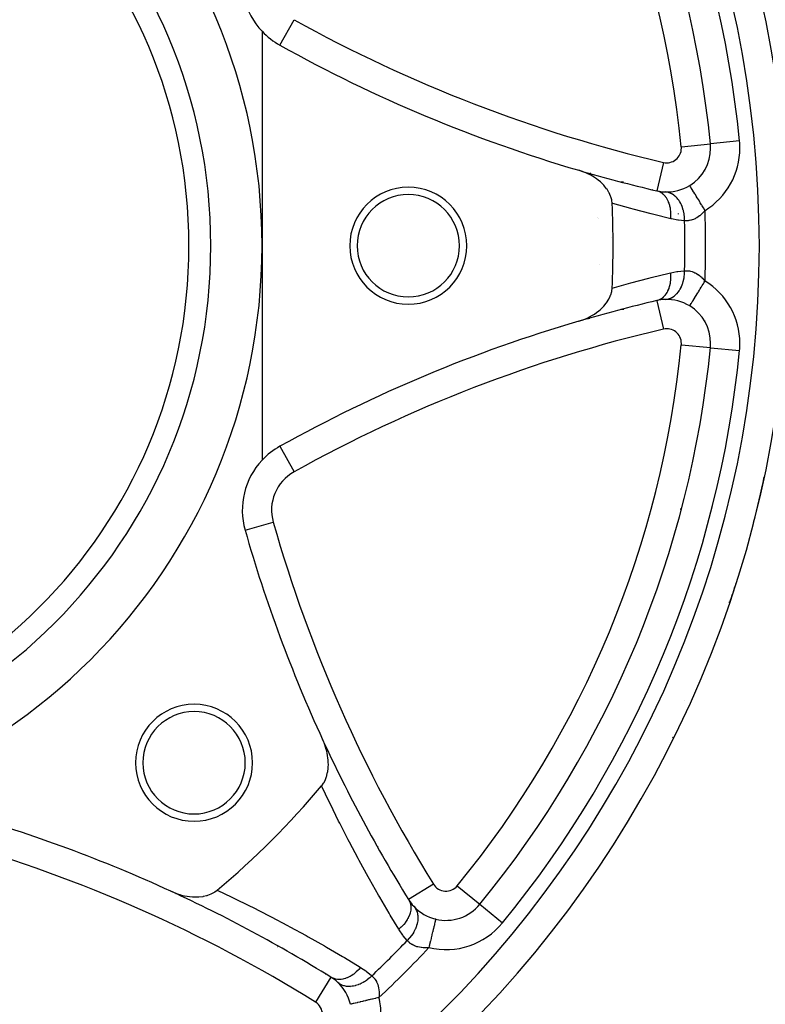
# Model space of a CAD drawing. Units: millimetres. Extents: x -375 to 597, y -394 to 394.
# Drawn here: x -252 to -201, y -57 to 11 of the extents above; entities that cross this region are included whole.
import ezdxf

# ---------------------------------------------------------------- set-up
doc = ezdxf.new("R2010")
doc.units = ezdxf.units.MM
doc.linetypes.add('DASHED', pattern=[9.652, 8.128, -1.524])
doc.layers.add('nevidi', color=4, linetype='DASHED')

msp = doc.modelspace()

# ---------------------------------------------------------------- linework, layer by layer
at = {"color": 2}
for p, q in [((-235, 9.927), (-235, -4.736)), ((-232.17, 8.118), (-232.171, 8.116)), ((-204.345, 2.233), (-204.343, 2.233)), ((-204.341, 2.233), (-204.343, 2.233)), ((-206.603, -0.986), (-206.603, -0.983)), ((-235, -4.736), (-235, -19.4)), ((-206.603, -8.489), (-206.603, -8.485)), ((-205.759, -8.854), (-205.758, -8.852)), ((-212.637, -9.693), (-212.64, -9.732)), ((-214.458, -10.242), (-214.458, -10.245)), ((-232.171, -17.588), (-232.17, -17.59)), ((-233.778, -18.448), (-233.779, -18.446)), ((-222.607, -48.864), (-222.606, -48.863)), ((-224.975, -49.447), (-224.976, -49.447)), ((-220.113, -49.768), (-220.112, -49.769)), ((-223.984, -50.449), (-223.979, -50.443)), ((-233.936, -52.663), (-233.932, -52.659)), ((-230.287, -54.758), (-230.288, -54.76)), ((-229.289, -55.754), (-229.286, -55.751)), ((-228.953, -55.451), (-228.952, -55.449)), ((-228.949, -56.608), (-228.951, -56.609))]:
    msp.add_line(p, q, dxfattribs=at)
for points in [[(-211.066, -1.84), (-211.093, -1.612), (-211.095, -1.601), (-211.153, -1.388), (-211.166, -1.353), (-211.166, -1.351), (-211.273, -1.111), (-211.282, -1.093), (-211.287, -1.084), (-211.39, -0.913), (-211.415, -0.877), (-211.439, -0.842), (-211.588, -0.654), (-211.635, -0.601), (-211.638, -0.598), (-211.779, -0.454), (-211.788, -0.445), (-211.865, -0.375), (-212.014, -0.251), (-212.126, -0.166), (-212.261, -0.074), (-212.415, 0.022), (-212.526, 0.085), (-212.725, 0.186), (-212.807, 0.224), (-213.052, 0.325), (-213.099, 0.342), (-213.351, 0.425)], [(-209.874, -0.523), (-209.874, -0.524), (-209.874, -0.526)], [(-205.758, -0.62), (-205.759, -0.618), (-205.759, -0.618)], [(-213.351, -9.898), (-213.053, -9.798), (-212.993, -9.775), (-212.99, -9.774), (-212.814, -9.7), (-212.725, -9.659), (-212.621, -9.607), (-212.415, -9.494), (-212.276, -9.408), (-212.127, -9.306), (-211.965, -9.182), (-211.865, -9.098), (-211.853, -9.087), (-211.715, -8.956), (-211.695, -8.935), (-211.635, -8.871), (-211.47, -8.672), (-211.439, -8.631), (-211.293, -8.4), (-211.282, -8.379), (-211.267, -8.35), (-211.188, -8.178), (-211.167, -8.124), (-211.166, -8.121), (-211.153, -8.084), (-211.093, -7.861), (-211.091, -7.849), (-211.066, -7.632)], [(-230.927, -41.667), (-230.921, -41.659), (-230.796, -41.486), (-230.78, -41.461), (-230.672, -41.253), (-230.666, -41.239), (-230.588, -41.031), (-230.577, -40.996), (-230.577, -40.994), (-230.561, -40.941), (-230.515, -40.739), (-230.515, -40.737), (-230.51, -40.712), (-230.478, -40.465), (-230.474, -40.411), (-230.467, -40.183), (-230.469, -40.097), (-230.481, -39.894), (-230.493, -39.773), (-230.518, -39.601), (-230.548, -39.443), (-230.578, -39.308), (-230.631, -39.114), (-230.66, -39.016), (-230.74, -38.788), (-230.763, -38.73), (-230.858, -38.507)], [(-241.229, -48.878), (-240.949, -48.996), (-240.872, -49.024), (-240.842, -49.035), (-240.643, -49.1), (-240.623, -49.106), (-240.496, -49.141), (-240.293, -49.188), (-240.119, -49.221), (-239.964, -49.243), (-239.748, -49.262), (-239.639, -49.267), (-239.616, -49.268), (-239.408, -49.266), (-239.392, -49.266), (-239.325, -49.262), (-239.055, -49.231), (-239.025, -49.226), (-238.997, -49.221), (-238.796, -49.175), (-238.746, -49.161), (-238.743, -49.16), (-238.706, -49.148), (-238.483, -49.064), (-238.467, -49.057), (-238.25, -48.94), (-238.223, -48.922), (-238.07, -48.809)], [(-223.128, -50.785), (-223.128, -50.785), (-223.128, -50.787)]]:
    msp.add_lwpolyline(points, dxfattribs=at)
for centre, radius, start, end in [((-275, -4.736), 76, 0, 180), ((-275, -4.736), 71, 5.63302, 39.36698), ((-275, -4.736), 40, 0, 180), ((-275, -4.736), 35, 0, 180), ((-231.35, 13.344), 5, 164.06593, 223.11247), ((-231.35, 13.344), 5, 223.11247, 240.93407), ((-185.197, 96.38), 100, 240.93407, 253.64793), ((-207.328, 1.938), 3, 0, 5.63302), ((-207.328, 1.938), 3, 301.53887, 360), ((-185.197, 96.38), 100, 253.64793, 256.81159), ((-207.328, 1.938), 3, 267.79361, 301.53887), ((-225, -4.736), 4, 0, 180), ((-225, -4.736), 3.5, 0, 180), ((-207.328, 1.938), 3, 256.81159, 267.79361), ((-275, -4.736), 64, 357.40628, 2.59372), ((-275, -4.736), 68.5, 1.80184, 1.85328), ((-275, -4.736), 76, 180, 0), ((-275, -4.736), 40, 180, 0), ((-275, -4.736), 35, 180, 0), ((-275, -4.736), 100, 270, 0), ((-225, -4.736), 4, 180, 0), ((-225, -4.736), 3.5, 180, 0), ((-185.197, -105.853), 100, 103.18841, 106.35207), ((-207.328, -11.411), 3, 92.20639, 103.18841), ((-207.328, -11.411), 3, 58.46113, 92.20639), ((-207.328, -11.411), 3, 0, 58.46113), ((-185.197, -105.853), 100, 106.35207, 119.06593), ((-207.328, -11.411), 3, 354.36698, 0), ((-275, -4.736), 71, 320.63302, 354.36698), ((-231.35, -22.817), 5, 119.06593, 136.88753), ((-231.35, -22.817), 5, 136.88753, 195.93407), ((-275, -4.736), 76, 345.58407, 347.99755), ((-140, 3.264), 100, 195.93407, 204.69003), ((-212.638, -30.567), 8, 44.7732, 44.81004), ((-275, -4.736), 76, 341.28149, 342.33024), ((-239.645, -40.092), 4, 0, 180), ((-239.645, -40.092), 3.5, 0, 180), ((-140, 3.264), 100, 204.69003, 211.81159), ((-212.638, -30.567), 8, 270.19643, 270.23198), ((-239.645, -40.092), 4, 180, 0), ((-239.645, -40.092), 3.5, 180, 0), ((-275, -4.736), 57.5, 309.96095, 320.03905), ((-283, -139.736), 100, 65.30997, 74.06593), ((-275, -4.736), 63.112, 319.36377, 319.40981), ((-283, -139.736), 100, 58.18841, 65.30997), ((-222.429, -47.868), 3, 211.81159, 222.79361), ((-222.429, -47.868), 3, 256.53886, 320.63302), ((-222.429, -47.868), 3, 222.79361, 256.53887), ((-275, -4.736), 63.112, 310.59535, 310.63225), ((-231.869, -57.307), 3, 47.20639, 58.18841), ((-231.869, -57.307), 3, 13.46113, 47.20639)]:
    msp.add_arc(centre, radius, start, end, dxfattribs=at)
at = {"layer": 'nevidi', "color": 7, "linetype": 'Continuous'}
for p, q in [((-233.778, 8.976), (-232.807, 10.722)), ((-206.333, 2.037), (-204.345, 2.233)), ((-202.353, 2.429), (-204.341, 2.233)), ((-207.557, 0.965), (-208.012, -0.981)), ((-204.684, 0.356), (-204.685, 0.362)), ((-210.408, -0.371), (-210.29, -0.37)), ((-208.418, -0.366), (-208.42, -0.366)), ((-208.318, -0.899), (-208.314, -0.91)), ((-212.08, -2.812), (-212.079, -2.813)), ((-212.001, -2.9), (-211.999, -2.901)), ((-211.094, -4.186), (-211.093, -4.186)), ((-211.929, -6.001), (-211.927, -6.005)), ((-208.322, -8.575), (-208.317, -8.563)), ((-208.012, -8.492), (-207.557, -10.437)), ((-209.098, -9.099), (-209.103, -9.099)), ((-212.73, -9.719), (-212.73, -9.756)), ((-204.685, -9.835), (-204.684, -9.829)), ((-214.59, -10.318), (-214.59, -10.316)), ((-206.333, -11.509), (-204.345, -11.705)), ((-204.341, -11.706), (-202.353, -11.902)), ((-233.115, -18.074), (-233.115, -18.077)), ((-233.778, -18.448), (-232.807, -20.195)), ((-236.155, -24.188), (-234.235, -23.64)), ((-206.107, -35.846), (-206.11, -35.85)), ((-223.279, -48.395), (-224.975, -49.447)), ((-221.656, -48.502), (-220.113, -49.768)), ((-220.108, -49.772), (-218.564, -51.039)), ((-230.288, -54.76), (-231.341, -56.457))]:
    msp.add_line(p, q, dxfattribs=at)
for points in [[(-210.477, -0.371), (-210.45, -0.371), (-210.428, -0.371)], [(-204.713, -2.323), (-204.762, -2.243), (-204.805, -2.173), (-204.824, -2.142), (-204.902, -2.016), (-204.933, -1.965), (-204.951, -1.935), (-205.038, -1.794), (-205.057, -1.763), (-205.075, -1.733), (-205.168, -1.582), (-205.176, -1.568), (-205.193, -1.541), (-205.288, -1.386), (-205.29, -1.383), (-205.304, -1.36), (-205.391, -1.218), (-205.401, -1.201), (-205.406, -1.194), (-205.484, -1.066), (-205.497, -1.046), (-205.501, -1.04), (-205.566, -0.934), (-205.576, -0.916), (-205.586, -0.901), (-205.634, -0.823), (-205.643, -0.808), (-205.655, -0.788), (-205.688, -0.735), (-205.695, -0.724), (-205.708, -0.703), (-205.727, -0.671), (-205.732, -0.663), (-205.742, -0.646), (-205.751, -0.632), (-205.753, -0.628), (-205.758, -0.62)], [(-207.055, -2.891), (-207.042, -2.688), (-207.042, -2.684), (-207.042, -2.679), (-207.041, -2.668), (-207.045, -2.459), (-207.045, -2.454), (-207.047, -2.429), (-207.048, -2.418), (-207.068, -2.236), (-207.069, -2.231), (-207.076, -2.187), (-207.078, -2.177), (-207.111, -2.023), (-207.112, -2.018), (-207.128, -1.958), (-207.131, -1.948), (-207.172, -1.822), (-207.174, -1.818), (-207.202, -1.745), (-207.206, -1.736), (-207.252, -1.637), (-207.254, -1.633), (-207.298, -1.552), (-207.303, -1.544), (-207.349, -1.47), (-207.351, -1.467), (-207.413, -1.381), (-207.419, -1.375), (-207.461, -1.324), (-207.464, -1.321), (-207.546, -1.237), (-207.552, -1.231), (-207.588, -1.2), (-207.591, -1.197), (-207.694, -1.12), (-207.701, -1.116), (-207.727, -1.1), (-207.73, -1.098), (-207.855, -1.034), (-207.862, -1.031), (-207.876, -1.026), (-207.879, -1.024), (-208.013, -0.982)], [(-206.107, -3.023), (-206.107, -3.018), (-206.113, -2.817), (-206.114, -2.803), (-206.115, -2.797), (-206.116, -2.779), (-206.139, -2.581), (-206.145, -2.548), (-206.145, -2.544), (-206.145, -2.543), (-206.185, -2.352), (-206.194, -2.316), (-206.198, -2.302), (-206.199, -2.297), (-206.25, -2.134), (-206.262, -2.099), (-206.274, -2.068), (-206.276, -2.063), (-206.333, -1.928), (-206.348, -1.896), (-206.371, -1.851), (-206.373, -1.847), (-206.433, -1.739), (-206.451, -1.71), (-206.487, -1.655), (-206.49, -1.651), (-206.549, -1.568), (-206.569, -1.543), (-206.621, -1.482), (-206.624, -1.479), (-206.679, -1.42), (-206.702, -1.398), (-206.769, -1.336), (-206.773, -1.333), (-206.821, -1.294), (-206.845, -1.276), (-206.931, -1.219), (-206.935, -1.217), (-206.973, -1.194), (-206.999, -1.18), (-207.103, -1.133), (-207.106, -1.131), (-207.133, -1.121), (-207.16, -1.112), (-207.281, -1.079), (-207.285, -1.078), (-207.299, -1.076), (-207.326, -1.071), (-207.444, -1.059)], [(-207.055, -2.891), (-208.224, -2.603), (-208.389, -2.562), (-209.616, -2.241), (-209.781, -2.197), (-211.006, -1.857), (-211.066, -1.84)], [(-204.713, -2.323), (-204.78, -2.402), (-204.793, -2.417), (-204.809, -2.434), (-204.876, -2.504), (-204.889, -2.517), (-204.973, -2.597), (-204.987, -2.609), (-205.072, -2.681), (-205.074, -2.682), (-205.086, -2.692), (-205.172, -2.756), (-205.186, -2.766), (-205.273, -2.822), (-205.287, -2.83), (-205.334, -2.856), (-205.374, -2.878), (-205.388, -2.885), (-205.474, -2.924), (-205.488, -2.93), (-205.572, -2.961), (-205.584, -2.965), (-205.586, -2.966), (-205.669, -2.99), (-205.682, -2.993), (-205.764, -3.01), (-205.777, -3.013), (-205.82, -3.019), (-205.855, -3.023), (-205.868, -3.024), (-205.943, -3.029), (-205.955, -3.029), (-206.028, -3.028), (-206.035, -3.028), (-206.039, -3.028), (-206.107, -3.023)], [(-206.107, -3.023), (-206.52, -2.989), (-206.582, -2.981), (-207.003, -2.904), (-207.055, -2.891)], [(-211.066, -7.632), (-209.945, -7.32), (-209.781, -7.276), (-208.554, -6.953), (-208.389, -6.911), (-207.16, -6.606), (-207.055, -6.581)], [(-208.013, -8.49), (-207.874, -8.446), (-207.871, -8.445), (-207.869, -8.444), (-207.862, -8.441), (-207.725, -8.372), (-207.722, -8.37), (-207.707, -8.361), (-207.701, -8.356), (-207.587, -8.272), (-207.584, -8.27), (-207.558, -8.247), (-207.552, -8.241), (-207.46, -8.148), (-207.458, -8.145), (-207.424, -8.105), (-207.419, -8.098), (-207.348, -8.001), (-207.346, -7.998), (-207.307, -7.937), (-207.303, -7.929), (-207.251, -7.834), (-207.249, -7.83), (-207.21, -7.745), (-207.206, -7.736), (-207.172, -7.649), (-207.17, -7.645), (-207.134, -7.534), (-207.131, -7.524), (-207.11, -7.449), (-207.109, -7.444), (-207.079, -7.306), (-207.078, -7.296), (-207.068, -7.236), (-207.067, -7.231), (-207.048, -7.065), (-207.048, -7.055), (-207.045, -7.013), (-207.045, -7.008), (-207.041, -6.816), (-207.041, -6.805), (-207.042, -6.784), (-207.042, -6.779), (-207.055, -6.581)], [(-207.444, -8.413), (-207.44, -8.413), (-207.299, -8.397), (-207.287, -8.395), (-207.283, -8.394), (-207.272, -8.391), (-207.133, -8.351), (-207.108, -8.342), (-207.107, -8.341), (-207.105, -8.34), (-206.973, -8.278), (-206.948, -8.264), (-206.937, -8.257), (-206.933, -8.255), (-206.821, -8.178), (-206.798, -8.16), (-206.775, -8.141), (-206.772, -8.138), (-206.679, -8.053), (-206.658, -8.03), (-206.626, -7.996), (-206.623, -7.992), (-206.549, -7.904), (-206.53, -7.878), (-206.492, -7.824), (-206.489, -7.82), (-206.433, -7.734), (-206.416, -7.704), (-206.375, -7.629), (-206.373, -7.625), (-206.333, -7.544), (-206.319, -7.512), (-206.277, -7.413), (-206.275, -7.408), (-206.25, -7.339), (-206.238, -7.305), (-206.201, -7.18), (-206.199, -7.175), (-206.185, -7.12), (-206.176, -7.084), (-206.146, -6.935), (-206.145, -6.929), (-206.139, -6.891), (-206.134, -6.854), (-206.115, -6.681), (-206.115, -6.675), (-206.113, -6.655), (-206.111, -6.617), (-206.107, -6.45)], [(-207.055, -6.581), (-206.645, -6.501), (-206.582, -6.492), (-206.16, -6.452), (-206.107, -6.45)], [(-206.107, -6.45), (-206.051, -6.445), (-206.039, -6.445), (-206.035, -6.444), (-205.967, -6.443), (-205.955, -6.443), (-205.881, -6.447), (-205.868, -6.448), (-205.82, -6.454), (-205.79, -6.458), (-205.777, -6.46), (-205.696, -6.476), (-205.683, -6.479), (-205.6, -6.502), (-205.586, -6.507), (-205.584, -6.507), (-205.502, -6.537), (-205.488, -6.543), (-205.402, -6.581), (-205.388, -6.588), (-205.334, -6.616), (-205.302, -6.634), (-205.288, -6.642), (-205.201, -6.697), (-205.187, -6.706), (-205.1, -6.769), (-205.086, -6.78), (-205.074, -6.79), (-205, -6.851), (-204.986, -6.864), (-204.902, -6.942), (-204.888, -6.956), (-204.809, -7.039), (-204.805, -7.043), (-204.792, -7.057), (-204.713, -7.149)], [(-205.758, -8.852), (-205.755, -8.848), (-205.753, -8.844), (-205.742, -8.826), (-205.736, -8.817), (-205.732, -8.809), (-205.708, -8.77), (-205.702, -8.76), (-205.695, -8.749), (-205.655, -8.685), (-205.652, -8.679), (-205.643, -8.664), (-205.588, -8.575), (-205.586, -8.572), (-205.576, -8.556), (-205.511, -8.449), (-205.501, -8.433), (-205.497, -8.427), (-205.421, -8.303), (-205.406, -8.278), (-205.401, -8.271), (-205.321, -8.14), (-205.304, -8.112), (-205.29, -8.089), (-205.211, -7.962), (-205.193, -7.932), (-205.168, -7.89), (-205.094, -7.771), (-205.075, -7.739), (-205.038, -7.678), (-204.971, -7.571), (-204.951, -7.538), (-204.902, -7.457), (-204.845, -7.364), (-204.824, -7.33), (-204.762, -7.23), (-204.716, -7.154), (-204.713, -7.149)], [(-210.406, -9.097), (-210.45, -9.097), (-210.463, -9.096)], [(-210.269, -9.097), (-210.278, -9.097), (-210.3, -9.097), (-210.405, -9.097)], [(-203.083, -29.105), (-203.076, -29.107), (-203.067, -29.11), (-203.04, -29.119), (-203.033, -29.122), (-203.029, -29.123), (-203.02, -29.126)], [(-206.934, -38.349), (-206.919, -38.357), (-206.916, -38.358), (-206.909, -38.362), (-206.873, -38.379), (-206.87, -38.381), (-206.868, -38.382), (-206.856, -38.388), (-206.856, -38.388)], [(-225.651, -51.476), (-226.231, -50.519), (-226.317, -50.374), (-226.956, -49.286), (-227.039, -49.141), (-227.663, -48.042), (-227.745, -47.895), (-228.355, -46.783), (-228.435, -46.636), (-229.03, -45.511), (-229.107, -45.362), (-229.687, -44.226), (-229.763, -44.074), (-230.328, -42.926), (-230.403, -42.772), (-230.908, -41.709), (-230.927, -41.667)], [(-238.07, -48.809), (-238.028, -48.829), (-237.12, -49.259), (-236.965, -49.333), (-235.814, -49.897), (-235.662, -49.973), (-234.523, -50.552), (-234.374, -50.629), (-233.248, -51.223), (-233.101, -51.302), (-231.988, -51.91), (-231.841, -51.991), (-230.74, -52.613), (-230.595, -52.697), (-229.507, -53.333), (-229.362, -53.419), (-228.285, -54.07), (-228.26, -54.085)], [(-224.979, -49.449), (-224.914, -49.573), (-224.912, -49.576), (-224.906, -49.59), (-224.9, -49.607), (-224.86, -49.731), (-224.859, -49.734), (-224.852, -49.764), (-224.849, -49.782), (-224.832, -49.899), (-224.832, -49.903), (-224.828, -49.951), (-224.828, -49.97), (-224.83, -50.076), (-224.83, -50.08), (-224.836, -50.146), (-224.838, -50.166), (-224.853, -50.26), (-224.854, -50.264), (-224.873, -50.348), (-224.879, -50.368), (-224.902, -50.446), (-224.903, -50.45), (-224.941, -50.552), (-224.949, -50.572), (-224.976, -50.633), (-224.978, -50.637), (-225.038, -50.756), (-225.049, -50.775), (-225.074, -50.819), (-225.076, -50.823), (-225.162, -50.955), (-225.175, -50.974), (-225.194, -51), (-225.197, -51.004), (-225.311, -51.147), (-225.327, -51.165), (-225.335, -51.174), (-225.338, -51.177), (-225.483, -51.327), (-225.495, -51.339), (-225.498, -51.342), (-225.501, -51.344), (-225.651, -51.476)], [(-224.631, -49.906), (-224.555, -49.997), (-224.54, -50.02), (-224.532, -50.032), (-224.53, -50.035), (-224.467, -50.144), (-224.455, -50.169), (-224.443, -50.195), (-224.441, -50.199), (-224.402, -50.306), (-224.393, -50.334), (-224.382, -50.377), (-224.381, -50.381), (-224.361, -50.482), (-224.357, -50.512), (-224.35, -50.574), (-224.349, -50.578), (-224.345, -50.67), (-224.345, -50.701), (-224.347, -50.782), (-224.348, -50.787), (-224.354, -50.866), (-224.358, -50.898), (-224.374, -50.999), (-224.375, -51.004), (-224.389, -51.068), (-224.397, -51.101), (-224.43, -51.22), (-224.432, -51.225), (-224.448, -51.272), (-224.46, -51.305), (-224.515, -51.442), (-224.517, -51.447), (-224.53, -51.477), (-224.546, -51.509), (-224.625, -51.66), (-224.628, -51.665), (-224.636, -51.678), (-224.655, -51.71), (-224.761, -51.873), (-224.762, -51.874), (-224.765, -51.877), (-224.784, -51.904), (-224.907, -52.06), (-224.92, -52.074), (-224.923, -52.079), (-224.933, -52.089), (-225.07, -52.236), (-225.074, -52.239)], [(-223.128, -50.787), (-223.13, -50.796), (-223.131, -50.801), (-223.135, -50.815), (-223.14, -50.836), (-223.142, -50.846), (-223.15, -50.877), (-223.156, -50.905), (-223.16, -50.919), (-223.173, -50.973), (-223.18, -51.002), (-223.184, -51.02), (-223.203, -51.101), (-223.209, -51.125), (-223.214, -51.147), (-223.241, -51.257), (-223.244, -51.273), (-223.25, -51.299), (-223.284, -51.44), (-223.285, -51.442), (-223.292, -51.472), (-223.33, -51.632), (-223.334, -51.647), (-223.338, -51.664), (-223.38, -51.838), (-223.388, -51.872), (-223.388, -51.873), (-223.432, -52.057), (-223.441, -52.094), (-223.446, -52.114), (-223.487, -52.287), (-223.496, -52.325), (-223.506, -52.367), (-223.544, -52.524), (-223.553, -52.563), (-223.568, -52.626), (-223.593, -52.73)], [(-225.074, -52.239), (-225.342, -51.924), (-225.38, -51.873), (-225.623, -51.521), (-225.651, -51.476)], [(-223.593, -52.73), (-223.694, -52.738), (-223.714, -52.739), (-223.739, -52.741), (-223.834, -52.743), (-223.853, -52.743), (-223.969, -52.74), (-223.987, -52.739), (-224.098, -52.73), (-224.102, -52.729), (-224.116, -52.728), (-224.223, -52.712), (-224.24, -52.709), (-224.341, -52.687), (-224.357, -52.683), (-224.409, -52.668), (-224.452, -52.655), (-224.467, -52.65), (-224.555, -52.618), (-224.569, -52.612), (-224.651, -52.574), (-224.663, -52.568), (-224.664, -52.568), (-224.74, -52.526), (-224.752, -52.519), (-224.822, -52.474), (-224.833, -52.466), (-224.868, -52.44), (-224.896, -52.418), (-224.905, -52.41), (-224.962, -52.36), (-224.971, -52.351), (-225.022, -52.299), (-225.026, -52.294), (-225.03, -52.291), (-225.074, -52.239)], [(-228.26, -54.085), (-228.391, -54.234), (-228.394, -54.238), (-228.409, -54.253), (-228.426, -54.271), (-228.555, -54.395), (-228.559, -54.398), (-228.59, -54.425), (-228.608, -54.441), (-228.729, -54.537), (-228.733, -54.539), (-228.781, -54.574), (-228.801, -54.588), (-228.91, -54.658), (-228.913, -54.66), (-228.981, -54.698), (-229, -54.709), (-229.095, -54.756), (-229.099, -54.758), (-229.184, -54.795), (-229.204, -54.803), (-229.282, -54.831), (-229.286, -54.833), (-229.388, -54.863), (-229.408, -54.868), (-229.469, -54.882), (-229.473, -54.882), (-229.59, -54.901), (-229.609, -54.903), (-229.652, -54.906), (-229.656, -54.906), (-229.786, -54.908), (-229.804, -54.907), (-229.829, -54.905), (-229.833, -54.905), (-229.972, -54.884), (-229.99, -54.88), (-229.998, -54.878), (-230.002, -54.877), (-230.146, -54.83), (-230.157, -54.825), (-230.16, -54.824), (-230.162, -54.823), (-230.287, -54.758)], [(-228.26, -54.085), (-227.914, -54.318), (-227.863, -54.356), (-227.536, -54.627), (-227.497, -54.663)], [(-227.497, -54.663), (-227.618, -54.778), (-227.647, -54.804), (-227.662, -54.817), (-227.666, -54.82), (-227.801, -54.929), (-227.832, -54.952), (-227.864, -54.975), (-227.868, -54.978), (-227.994, -55.062), (-228.026, -55.082), (-228.076, -55.111), (-228.08, -55.113), (-228.194, -55.174), (-228.227, -55.19), (-228.295, -55.222), (-228.299, -55.224), (-228.398, -55.264), (-228.431, -55.277), (-228.516, -55.306), (-228.521, -55.307), (-228.603, -55.331), (-228.636, -55.34), (-228.737, -55.362), (-228.742, -55.363), (-228.806, -55.374), (-228.838, -55.378), (-228.954, -55.389), (-228.958, -55.389), (-229.004, -55.391), (-229.035, -55.391), (-229.162, -55.386), (-229.167, -55.386), (-229.194, -55.383), (-229.224, -55.38), (-229.359, -55.354), (-229.363, -55.353), (-229.375, -55.351), (-229.403, -55.343), (-229.541, -55.293), (-229.542, -55.293), (-229.545, -55.292), (-229.567, -55.282), (-229.694, -55.212), (-229.705, -55.205), (-229.708, -55.202), (-229.716, -55.197), (-229.828, -55.108), (-229.831, -55.106)], [(-227.497, -54.663), (-227.454, -54.699), (-227.445, -54.707), (-227.442, -54.71), (-227.394, -54.757), (-227.385, -54.765), (-227.335, -54.821), (-227.327, -54.83), (-227.296, -54.869), (-227.278, -54.892), (-227.271, -54.903), (-227.225, -54.971), (-227.218, -54.983), (-227.176, -55.058), (-227.169, -55.071), (-227.168, -55.073), (-227.131, -55.153), (-227.125, -55.166), (-227.091, -55.254), (-227.086, -55.269), (-227.068, -55.327), (-227.058, -55.362), (-227.054, -55.378), (-227.031, -55.478), (-227.028, -55.495), (-227.011, -55.6), (-227.009, -55.618), (-227.007, -55.634), (-226.998, -55.729), (-226.997, -55.748), (-226.993, -55.863), (-226.993, -55.882), (-226.995, -55.997), (-226.996, -56.002), (-226.997, -56.022), (-227.006, -56.143)], [(-227.006, -56.143), (-227.011, -56.144), (-227.097, -56.165), (-227.212, -56.192), (-227.251, -56.202), (-227.357, -56.227), (-227.449, -56.249), (-227.486, -56.258), (-227.61, -56.288), (-227.679, -56.304), (-227.715, -56.313), (-227.852, -56.345), (-227.898, -56.357), (-227.933, -56.365), (-228.078, -56.4), (-228.104, -56.406), (-228.136, -56.414), (-228.286, -56.449), (-228.294, -56.451), (-228.323, -56.458), (-228.464, -56.492), (-228.47, -56.494), (-228.489, -56.498), (-228.611, -56.527), (-228.629, -56.531), (-228.633, -56.532), (-228.734, -56.557), (-228.752, -56.561), (-228.758, -56.562), (-228.831, -56.58), (-228.844, -56.583), (-228.855, -56.586), (-228.9, -56.596), (-228.908, -56.598), (-228.919, -56.601), (-228.94, -56.606), (-228.944, -56.607), (-228.949, -56.608)]]:
    msp.add_lwpolyline(points, dxfattribs=at)
for centre, radius, start, end in [((-275, -4.736), 74, 0, 180), ((-275, -4.736), 73, 5.63302, 39.36698), ((-275, -4.736), 69, 5.63302, 39.36698), ((-275, -4.736), 36.5, 0, 180), ((-185.197, 96.38), 98, 240.93407, 256.81159), ((-207.328, 1.938), 1, 0, 5.63302), ((-207.328, 1.938), 5, 0, 5.63302), ((-207.328, 1.938), 1, 256.81159, 360), ((-207.328, 1.938), 5, 301.53887, 0), ((-275, -4.736), 62.66, 4.52132, 4.55842), ((-275, -4.736), 70.328, 358.0336, 1.9664), ((-275, -4.736), 68.914, 358.57523, 1.42477), ((-275, -4.736), 74, 180, 0), ((-275, -4.736), 36.5, 180, 0), ((-207.328, -11.411), 5, 0, 58.46113), ((-185.197, -105.853), 98, 103.18841, 119.06593), ((-207.328, -11.411), 1, 0, 103.18841), ((-207.328, -11.411), 1, 354.36698, 360), ((-207.328, -11.411), 5, 354.36698, 0), ((-275, -4.736), 69, 320.63302, 354.36698), ((-275, -4.736), 73, 320.63302, 354.36698), ((-231.35, -22.817), 3, 119.06593, 195.93407), ((-212.638, -30.567), 10, 51.40262, 51.43093), ((-140, 3.264), 98, 195.93407, 211.81159), ((-212.638, -30.567), 10, 263.56907, 263.59738), ((-283, -139.736), 98, 58.18841, 74.06593), ((-222.429, -47.868), 1, 211.81159, 320.63302), ((-275, -4.736), 66.715, 318.30607, 318.31831), ((-222.429, -47.868), 5, 256.53887, 320.63302), ((-275, -4.736), 70.5, 319.19112, 319.19935), ((-275, -4.736), 68.914, 313.57523, 316.42477), ((-275, -4.736), 70.328, 313.0336, 316.9664), ((-275, -4.736), 66.715, 311.68048, 311.69034), ((-231.869, -57.307), 1, 0, 58.18841), ((-231.869, -57.307), 5, 0, 13.46113)]:
    msp.add_arc(centre, radius, start, end, dxfattribs=at)

doc.saveas('drawing.dxf')
